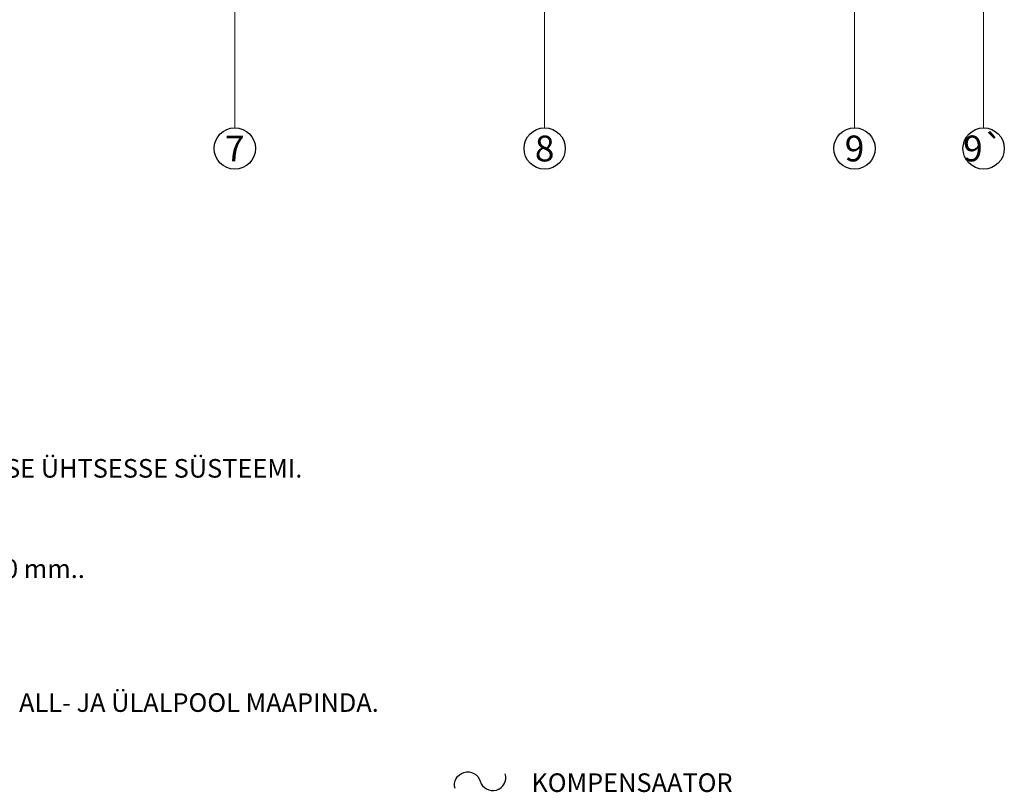
# Model space of a CAD drawing. Units: millimetres. Extents: x 26156 to 141486, y 4021 to 84059.
# Drawn here: x 63426 to 82491, y 8189 to 23151 of the extents above; entities that cross this region are included whole.
import ezdxf
from ezdxf.enums import TextEntityAlignment as Align

# ---------------------------------------------------------------- set-up
doc = ezdxf.new("R2010")
doc.units = ezdxf.units.MM
doc.header["$LTSCALE"] = 200
doc.linetypes.add('Double Dashed', pattern=[1093.611073, 529.166651, -211.666656, 141.111112, -211.666656])
doc.layers.add('_teljed.ARH_Pen_No__185', color=7, linetype='Continuous', lineweight=9, true_color=0x9f9f9f)
for name, color, linetype in [('E020T', 1, 'Continuous'), ('E024', 6, 'Continuous'), ('E_TELG', 1, 'Continuous')]:
    doc.layers.add(name, color=color, linetype=linetype)
doc.styles.add('ARIAL', font='arial.ttf')
doc.styles.add('FISO', font='ISOCP')

msp = doc.modelspace()

# ---------------------------------------------------------------- linework, layer by layer
at = {"layer": '_teljed.ARH_Pen_No__185', "linetype": 'Double Dashed'}
for p, q in [((82091, 46392), (82091, 21057)), ((67591, 40919), (67591, 21057)), ((73591, 40919), (73591, 21057)), ((79591, 24645), (79591, 21057))]:
    msp.add_line(p, q, dxfattribs=at)
for p in [(79591, 21057), (79591, 21057), (82091, 21057), (82091, 21057)]:
    msp.add_point(p, dxfattribs=at)
at = {"layer": 'E024'}
msp.add_lwpolyline([(71857, 8261, -1), (72343, 8404, 1), (72828, 8547)], format="xyb", dxfattribs=at)
at = {"layer": 'E_TELG'}
for centre in [(67591, 20657), (73591, 20657), (79591, 20657), (82091, 20657)]:
    msp.add_circle(centre, 400, dxfattribs=at)

# ---------------------------------------------------------------- texts
at = {"layer": 'E020T', "color": 1, "style": 'FISO'}
for s, p in [('3. KÕIK KATUSTEL ASUVAD METALLKONSTRUKTSIOONID (VA VENT.TORUD) JA SEADMED ÜHENDADA PIKSEKAITSE ÜHTSESSE SÜSTEEMI.', (37726, 14283)), ('6.ÜMBER HOONE PERIMEETRI  PAIGALDADA PINNASESSE RINGMAANDUR KUUMTSINGITUD ÜMARTERASEST %%C 10 mm.. ', (37726, 12339)), ('10.  VÄLJAVÕTTED RINGMAANDURIST KAITSTA KORROSIOONI EEST TERMOKAHANEVA TORUGA VÄHEMALT 0,3 m ALL- JA ÜLALPOOL MAAPINDA.', (37726, 9747)), ('KOMPENSAATOR', (73333, 8196))]:
    msp.add_text(s, height=360, dxfattribs=at).set_placement(p)
at = {"layer": 'E_TELG', "color": 1, "style": 'ARIAL'}
for s, p in [('9`', (82091, 20657)), ('7', (67591, 20657)), ('8', (73591, 20657)), ('9', (79591, 20657))]:
    msp.add_text(s, height=500, dxfattribs=at).set_placement(p, align=Align.MIDDLE_CENTER)

doc.saveas('drawing.dxf')
